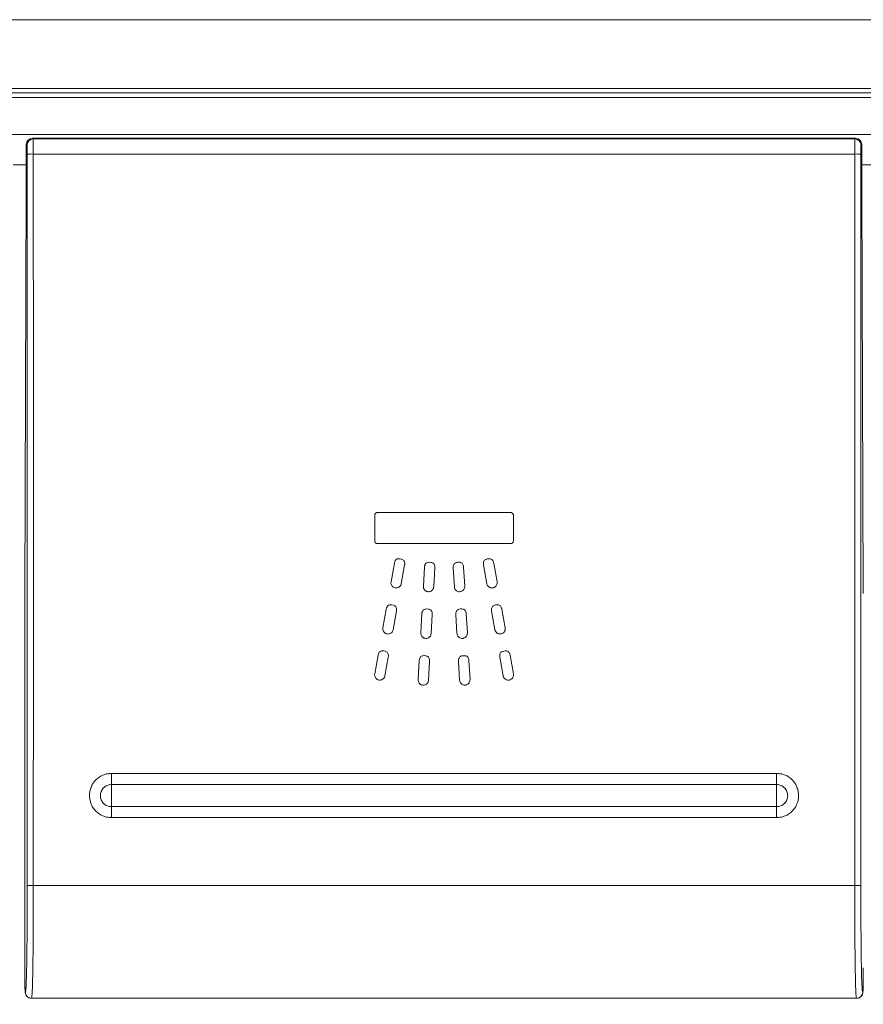
# Model space of a CAD drawing. Units: millimetres. Extents: x 65 to 195, y 62 to 239.
# Drawn here: x 80 to 85, y 79 to 85 of the extents above; entities that cross this region are included whole.
import ezdxf

# ---------------------------------------------------------------- set-up
doc = ezdxf.new("R2010")
doc.units = ezdxf.units.MM
doc.header["$PDSIZE"] = -1
doc.styles.add('SLDTEXTSTYLE0', font='acaderef.shx', dxfattribs={"width": 0.7, "height": 3, "bigfont": 'bigfont.shx'})
doc.dimstyles.new('SLDDIMSTYLE0', dxfattribs={"dimscale": 0.5, "dimtxt": 3, "dimasz": 3, "dimexe": 0, "dimexo": 0.0625, "dimgap": 0.5, "dimtad": 1, "dimdec": 1, "dimrnd": 1e-09, "dimzin": 12, "dimdsep": 46, "dimtxsty": 'SLDTEXTSTYLE0', "dimblk1": 'OPEN30', "dimblk2": 'OPEN30', "dimsah": 1, "dimcen": 0.09, "dimadec": 0, "dimazin": 3, "dimtfac": 1, "dimtdec": 1, "dimtmove": 0, "dimatfit": 2, "dimldrblk": 'OPEN30', "dimfxl": 1, "dimfrac": 2, "dimtolj": 1, "dimtzin": 12, "dimarcsym": 0})

# ---------------------------------------------------------------- blocks, each defined once
blk = doc.blocks.new('_Open30')
at = {"color": 0, "linetype": 'ByBlock', "lineweight": -2}
for p, q in [((-1, 0.267949), (0, 0)), ((0, 0), (-1, -0.267949)), ((0, 0), (-1, 0))]:
    blk.add_line(p, q, dxfattribs=at)
blk = doc.blocks.new('_D_1')
at = {"color": 0, "linetype": 'Continuous', "lineweight": -2, "transparency": 16777216}
for p, q in [((64.9788, 81.3137), (64.9788, 62.6942)), ((111.1755, 80.6772), (111.1755, 62.6942)), ((109.6755, 62.6942), (66.4788, 62.6942))]:
    blk.add_line(p, q, dxfattribs=at)
at = {"layer": 'Defpoints', "color": 0, "linetype": 'Continuous', "transparency": 16777216}
for p in [(64.9788, 81.345), (111.1755, 80.7084), (64.9788, 62.6942)]:
    blk.add_point(p, dxfattribs=at)
at = {"color": 0, "linetype": 'Continuous', "lineweight": -2, "transparency": 16777216, "xscale": 1.5, "yscale": 1.5, "zscale": 1.5, "rotation": 180}
blk.add_blockref('_Open30', (64.9788, 62.6942), dxfattribs=at)
at = {"color": 0, "linetype": 'Continuous', "lineweight": -2, "transparency": 16777216, "xscale": 1.5, "yscale": 1.5, "zscale": 1.5}
blk.add_blockref('_Open30', (111.1755, 62.6942), dxfattribs=at)
at = {"color": 0, "linetype": 'Continuous', "lineweight": 9, "transparency": 16777216, "insert": (87.6256, 66.0077), "char_height": 3, "attachment_point": 2, "style": 'SLDTEXTSTYLE0'}
blk.add_mtext('\\A1;{\\fArial|b0|i0|c0|p34;\\W0.9;462}', dxfattribs=at)

msp = doc.modelspace()

# ---------------------------------------------------------------- linework, layer by layer
at = {"linetype": 'Continuous', "lineweight": 9}
for p, q in [((107.55923, 85.16824), (68.60161, 85.16824)), ((107.55923, 84.71799), (68.60161, 84.71799)), ((107.55923, 84.68873), (68.60161, 84.68873)), ((68.60162, 84.65824), (107.55923, 84.65824)), ((90.51043, 84.41824), (69.25043, 84.41824)), ((85.22206, 84.39283), (79.83879, 84.39283)), ((79.84341, 84.38822), (79.83879, 84.39283)), ((79.84341, 84.38822), (85.21744, 84.38822)), ((85.21744, 84.38822), (85.22206, 84.39283)), ((79.7988, 84.06324), (79.7988, 84.35284)), ((79.7988, 84.35284), (79.80341, 84.34823)), ((85.26205, 84.35284), (85.25744, 84.34823)), ((85.26205, 84.06324), (85.26205, 84.35284)), ((85.21642, 84.28967), (79.84444, 84.28967)), ((79.7988, 84.21824), (79.71205, 84.21824)), ((85.3488, 84.21824), (85.26205, 84.21824)), ((79.78869, 81.41451), (79.7988, 84.06324)), ((85.27217, 81.41451), (85.26205, 84.06324)), ((82.0771, 81.92678), (82.0771, 81.91824)), ((82.09523, 81.94491), (82.96563, 81.94491)), ((82.98376, 81.92678), (82.98376, 81.75905)), ((82.0771, 81.75905), (82.0771, 81.91824)), ((82.96563, 81.74091), (82.09523, 81.74091)), ((82.18388, 81.49106), (82.20564, 81.61381)), ((82.2726, 81.60194), (82.25083, 81.47919)), ((82.81009, 81.47919), (82.78833, 81.60194)), ((82.85528, 81.61381), (82.87705, 81.49106)), ((82.39528, 81.46235), (82.40232, 81.58683)), ((82.47021, 81.58299), (82.46317, 81.45852)), ((82.59775, 81.45852), (82.59072, 81.58299)), ((82.65861, 81.58683), (82.66564, 81.46235)), ((79.78868, 81.41209), (79.78869, 81.41451)), ((79.78868, 78.96707), (79.78868, 81.41209)), ((82.13045, 81.18976), (82.15221, 81.31251)), ((82.21916, 81.30064), (82.1974, 81.17789)), ((82.37801, 81.15684), (82.38505, 81.28132)), ((82.67588, 81.28132), (82.68292, 81.15684)), ((82.86353, 81.17789), (82.84176, 81.30064)), ((82.90871, 81.31251), (82.93048, 81.18976)), ((82.45294, 81.27747), (82.4459, 81.153)), ((82.61503, 81.153), (82.60799, 81.27747)), ((82.07702, 80.88846), (82.09878, 81.01122)), ((82.16573, 80.99934), (82.14397, 80.87659)), ((82.36074, 80.85133), (82.36778, 80.9758)), ((82.43566, 80.97196), (82.42863, 80.84749)), ((82.6323, 80.84749), (82.62527, 80.97196)), ((82.69316, 80.9758), (82.70019, 80.85133)), ((82.91696, 80.87659), (82.8952, 80.99934)), ((82.96215, 81.01122), (82.98391, 80.88846)), ((80.35543, 80.23816), (80.35543, 80.23685)), ((84.70543, 80.23816), (80.35543, 80.23816)), ((84.70543, 80.23816), (84.70543, 80.23685)), ((80.35543, 80.16532), (80.35543, 80.09324)), ((84.70543, 80.16532), (80.35543, 80.16532)), ((84.70543, 80.16532), (84.70543, 80.09324)), ((80.35543, 80.09324), (80.35543, 80.02072)), ((84.70543, 80.09324), (84.70543, 80.02073)), ((80.35543, 80.02072), (84.70543, 80.02073)), ((80.35543, 79.9491), (80.35543, 79.95039)), ((80.35543, 79.9491), (84.70543, 79.9491)), ((84.70543, 79.9491), (84.70543, 79.95039)), ((79.80443, 79.50585), (79.80443, 79.50528)), ((85.21643, 79.50527), (79.84443, 79.50527)), ((79.84443, 79.50469), (79.84443, 79.50527)), ((85.21643, 79.50469), (79.84443, 79.50469)), ((85.21643, 79.50469), (85.21643, 79.50527)), ((85.25642, 79.50585), (85.25642, 79.50528)), ((79.79207, 78.80765), (79.79152, 78.8071)), ((79.83152, 78.76711), (79.83206, 78.76765)), ((85.22878, 78.76765), (79.83207, 78.76765)), ((85.22934, 78.76711), (85.22879, 78.76765)), ((85.26878, 78.80765), (85.26933, 78.8071)), ((79.83152, 78.76711), (85.22934, 78.76711))]:
    msp.add_line(p, q, dxfattribs=at)
for centre, radius, start, end in [((79.8388, 84.35283), 0.04, 90.008727, 179.991273), ((79.84342, 84.34821), 0.04001, 90.020437, 179.979563), ((85.21743, 84.34821), 0.04001, 0.020437, 89.979563), ((85.22205, 84.35283), 0.04, 0.008727, 89.991273), ((79.83486, 83.56316), 0.72657, 89.244348, 92.398915), ((85.226, 83.56316), 0.72657, 87.601085, 90.755652), ((79.83485, 80.21932), 0.71412, 267.559171, 270.768773), ((79.83485, 80.22), 0.71537, 267.563498, 270.767473), ((85.22601, 80.21932), 0.71412, 269.231227, 272.440829), ((85.22601, 80.22), 0.71537, 269.232527, 272.436502), ((79.83153, 78.80711), 0.04001, 180.020437, 269.979563), ((85.22932, 78.80711), 0.04001, 270.020437, 359.979563)]:
    msp.add_arc(centre, radius, start, end, dxfattribs=at)
for centre, major_axis, ratio, start_param, end_param in [((79.84339, 84.28823), (0, 0.1), 0.010473, 4.7267284, 6.265732), ((85.21746, 84.28823), (0, 0.1), 0.010473, 0.0174533, 1.5564569), ((79.8034, 84.28823), (0, 0.06), 0.0174551, 4.7267284, 6.265732), ((85.25746, 84.28823), (0, 0.06), 0.0174551, 0.0174533, 1.5564569), ((76.91866, 81.91824), (0, 165.34323), 0.0174551, 4.6977983, 4.7267284), ((76.95866, 81.91824), (0, 165.38323), 0.0174508, 4.6977983, 4.7267284), ((88.1022, 81.91824), (0, 165.38323), 0.0174508, 1.5564569, 1.585387), ((88.14219, 81.91824), (0, 165.34323), 0.0174551, 1.5564569, 1.585387), ((79.79147, 78.96707), (0, 0.16), 0.0174551, 1.5707963, 3.1590459), ((85.26938, 78.96707), (0, 0.16), 0.0174551, 3.1241394, 4.712389)]:
    msp.add_ellipse(centre, major_axis=major_axis, ratio=ratio, start_param=start_param, end_param=end_param, dxfattribs=at)
for points, knots in [([(82.0771, 81.92678), (82.0773, 81.92881), (82.07769, 81.93289), (82.08082, 81.93831), (82.08541, 81.94242), (82.09052, 81.94461), (82.0939, 81.94483), (82.09523, 81.94491)], [0, 0, 0, 0, 0.2143225, 0.4286993, 0.642965, 0.8587014, 1, 1, 1, 1]), ([(82.96563, 81.94491), (82.96767, 81.94472), (82.97173, 81.94432), (82.97715, 81.9412), (82.98127, 81.93661), (82.98346, 81.9315), (82.98368, 81.92812), (82.98376, 81.92678)], [0, 0, 0, 0, 0.2141617, 0.4283718, 0.6426289, 0.8585696, 1, 1, 1, 1]), ([(82.09523, 81.74091), (82.0932, 81.74111), (82.08912, 81.7415), (82.0837, 81.74463), (82.07959, 81.74922), (82.0774, 81.75433), (82.07718, 81.75771), (82.0771, 81.75905)], [0, 0, 0, 0, 0.2144011, 0.4288673, 0.6429981, 0.8585822, 1, 1, 1, 1]), ([(82.98376, 81.75905), (82.98357, 81.75701), (82.98317, 81.75294), (82.98005, 81.74751), (82.97545, 81.7434), (82.97035, 81.74122), (82.96697, 81.741), (82.96563, 81.74091)], [0, 0, 0, 0, 0.2143638, 0.4287856, 0.6430328, 0.8587962, 1, 1, 1, 1]), ([(82.20564, 81.61381), (82.20698, 81.61934), (82.20902, 81.62775), (82.21651, 81.63678), (82.22424, 81.64114), (82.23661, 81.64355), (82.24951, 81.64126), (82.26172, 81.63629), (82.26885, 81.6296), (82.27319, 81.62018), (82.27386, 81.6106), (82.27295, 81.60436), (82.2726, 81.60194)], [0, 0, 0, 0, 0.1522064, 0.2315339, 0.3111535, 0.388633, 0.570088, 0.6571695, 0.7445345, 0.8283425, 0.9335706, 1, 1, 1, 1]), ([(82.40232, 81.58683), (82.40299, 81.59247), (82.40401, 81.60107), (82.41037, 81.61092), (82.41753, 81.61617), (82.42952, 81.62003), (82.44259, 81.61928), (82.4553, 81.61581), (82.46319, 81.61002), (82.46863, 81.60117), (82.47043, 81.59175), (82.47027, 81.58543), (82.47021, 81.58299)], [0, 0, 0, 0, 0.1521289, 0.231483, 0.311129, 0.3886357, 0.5697375, 0.6569529, 0.7444574, 0.8283276, 0.9334904, 1, 1, 1, 1]), ([(82.59072, 81.58299), (82.59075, 81.58868), (82.59079, 81.59733), (82.596, 81.60783), (82.60252, 81.61385), (82.614, 81.61905), (82.62708, 81.61978), (82.6401, 81.61776), (82.64859, 81.6129), (82.65499, 81.60472), (82.65784, 81.59556), (82.6584, 81.58927), (82.65861, 81.58683)], [0, 0, 0, 0, 0.1521456, 0.2314565, 0.3110592, 0.3885289, 0.5698329, 0.6569905, 0.7444332, 0.8283051, 0.933452, 1, 1, 1, 1]), ([(82.78833, 81.60194), (82.78768, 81.60759), (82.7867, 81.61619), (82.79063, 81.62724), (82.79639, 81.63399), (82.80717, 81.64051), (82.82007, 81.64279), (82.83324, 81.64233), (82.84224, 81.63851), (82.84956, 81.63115), (82.85348, 81.62238), (82.85478, 81.6162), (82.85528, 81.61381)], [0, 0, 0, 0, 0.1522111, 0.2315275, 0.3111362, 0.3885966, 0.5699255, 0.6570476, 0.7444548, 0.8282933, 0.9335147, 1, 1, 1, 1]), ([(82.21142, 81.45165), (82.20773, 81.45268), (82.20034, 81.45474), (82.19135, 81.46228), (82.18526, 81.4721), (82.1829, 81.48224), (82.1836, 81.48856), (82.18388, 81.49106)], [0, 0, 0, 0, 0.2142513, 0.4285586, 0.6427369, 0.8584819, 1, 1, 1, 1]), ([(82.25083, 81.47919), (82.2498, 81.47549), (82.24774, 81.46811), (82.2402, 81.45912), (82.23038, 81.45303), (82.22024, 81.45066), (82.21392, 81.45137), (82.21142, 81.45165)], [0, 0, 0, 0, 0.2142575, 0.4285705, 0.642763, 0.8585172, 1, 1, 1, 1]), ([(82.8495, 81.45165), (82.84568, 81.45134), (82.83804, 81.45074), (82.82701, 81.45473), (82.81791, 81.46186), (82.8122, 81.47057), (82.81069, 81.47674), (82.81009, 81.47919)], [0, 0, 0, 0, 0.2142545, 0.428563, 0.6427821, 0.8585797, 1, 1, 1, 1]), ([(82.87705, 81.49106), (82.87735, 81.48724), (82.87795, 81.47959), (82.87396, 81.46856), (82.86683, 81.45946), (82.85812, 81.45376), (82.85195, 81.45225), (82.8495, 81.45165)], [0, 0, 0, 0, 0.21428582, 0.42862817, 0.64282291, 0.85853847, 1, 1, 1, 1]), ([(79.78868, 81.41469), (79.78868, 81.41447), (79.78868, 81.41362), (79.78868, 81.41274), (79.78868, 81.41209)], [0, 0, 0, 0, 0.2504401, 1, 1, 1, 1]), ([(82.42731, 81.42649), (82.42352, 81.42708), (82.41594, 81.42824), (82.40613, 81.43466), (82.39891, 81.44369), (82.39535, 81.45348), (82.3953, 81.45983), (82.39528, 81.46235)], [0, 0, 0, 0, 0.2141481, 0.4283465, 0.6425458, 0.8583875, 1, 1, 1, 1]), ([(82.46317, 81.45852), (82.46259, 81.45473), (82.46142, 81.44715), (82.455, 81.43733), (82.44597, 81.43012), (82.43618, 81.42656), (82.42983, 81.42651), (82.42731, 81.42649)], [0, 0, 0, 0, 0.2142145, 0.4284833, 0.6426538, 0.8583732, 1, 1, 1, 1]), ([(82.63362, 81.42649), (82.62979, 81.42665), (82.62213, 81.42695), (82.61164, 81.43223), (82.60346, 81.44039), (82.59882, 81.44971), (82.59806, 81.45602), (82.59775, 81.45852)], [0, 0, 0, 0, 0.2142951, 0.4286447, 0.6428934, 0.8586611, 1, 1, 1, 1]), ([(82.66564, 81.46235), (82.66549, 81.45852), (82.66518, 81.45086), (82.65991, 81.44038), (82.65175, 81.43219), (82.64243, 81.42756), (82.63612, 81.42679), (82.63362, 81.42649)], [0, 0, 0, 0, 0.2142643, 0.4285817, 0.6428197, 0.8585612, 1, 1, 1, 1]), ([(82.15221, 81.31251), (82.15355, 81.31804), (82.15558, 81.32645), (82.16307, 81.33548), (82.17081, 81.33984), (82.18318, 81.34225), (82.19608, 81.33996), (82.20829, 81.33499), (82.21542, 81.3283), (82.21976, 81.31887), (82.22042, 81.3093), (82.21952, 81.30305), (82.21916, 81.30064)], [0, 0, 0, 0, 0.1521601, 0.231503, 0.3111375, 0.3886432, 0.5700476, 0.6571502, 0.7445359, 0.8283528, 0.9336259, 1, 1, 1, 1]), ([(82.38505, 81.28132), (82.38572, 81.28696), (82.38674, 81.29555), (82.39309, 81.3054), (82.40025, 81.31066), (82.41224, 81.31452), (82.4253, 81.31378), (82.43802, 81.31031), (82.44591, 81.30453), (82.45135, 81.29569), (82.45316, 81.28625), (82.453, 81.27993), (82.45294, 81.27747)], [0, 0, 0, 0, 0.1520558, 0.2313976, 0.3110317, 0.3885162, 0.569625, 0.6567733, 0.7442092, 0.8280727, 0.9331815, 1, 1, 1, 1]), ([(82.60799, 81.27747), (82.60802, 81.28316), (82.60807, 81.29182), (82.61328, 81.30232), (82.6198, 81.30835), (82.63128, 81.31354), (82.64435, 81.31427), (82.65738, 81.31225), (82.66587, 81.30738), (82.67226, 81.2992), (82.67511, 81.29004), (82.67567, 81.28375), (82.67588, 81.28132)], [0, 0, 0, 0, 0.1521517, 0.2315099, 0.3111611, 0.3886501, 0.5699251, 0.6570618, 0.7444826, 0.8283484, 0.9335962, 1, 1, 1, 1]), ([(82.84176, 81.30064), (82.84111, 81.30629), (82.84013, 81.31489), (82.84406, 81.32594), (82.84982, 81.3327), (82.8606, 81.33921), (82.87349, 81.34149), (82.88666, 81.34103), (82.89567, 81.33721), (82.903, 81.32984), (82.90691, 81.32108), (82.90821, 81.3149), (82.90871, 81.31251)], [0, 0, 0, 0, 0.1522022, 0.2315402, 0.31117, 0.3886665, 0.5697744, 0.6569782, 0.7444681, 0.8283567, 0.9335894, 1, 1, 1, 1]), ([(82.15799, 81.15035), (82.15429, 81.15138), (82.1469, 81.15344), (82.13792, 81.16098), (82.13183, 81.17081), (82.12947, 81.18095), (82.13017, 81.18726), (82.13045, 81.18976)], [0, 0, 0, 0, 0.2143144, 0.4286839, 0.6429372, 0.8587208, 1, 1, 1, 1]), ([(82.1974, 81.17789), (82.19637, 81.17419), (82.19431, 81.1668), (82.18676, 81.15781), (82.17694, 81.15173), (82.1668, 81.14936), (82.16048, 81.15007), (82.15799, 81.15035)], [0, 0, 0, 0, 0.21432676, 0.42871041, 0.6429397, 0.85868507, 1, 1, 1, 1]), ([(82.41004, 81.12098), (82.40624, 81.12156), (82.39866, 81.12274), (82.38883, 81.12917), (82.38162, 81.13822), (82.37808, 81.148), (82.37803, 81.15434), (82.37801, 81.15684)], [0, 0, 0, 0, 0.214518, 0.4290906, 0.6435408, 0.8593857, 1, 1, 1, 1]), ([(82.4459, 81.153), (82.44532, 81.14921), (82.44415, 81.14163), (82.43772, 81.13181), (82.42869, 81.1246), (82.4189, 81.12105), (82.41255, 81.121), (82.41004, 81.12098)], [0, 0, 0, 0, 0.2142787, 0.4286114, 0.6428503, 0.8586119, 1, 1, 1, 1]), ([(82.65089, 81.12098), (82.64706, 81.12113), (82.6394, 81.12144), (82.62891, 81.12671), (82.62073, 81.13488), (82.6161, 81.1442), (82.61533, 81.1505), (82.61503, 81.153)], [0, 0, 0, 0, 0.2143409, 0.4287406, 0.6429451, 0.8586438, 1, 1, 1, 1]), ([(82.68292, 81.15684), (82.68276, 81.15301), (82.68246, 81.14535), (82.67719, 81.13488), (82.66903, 81.12669), (82.6597, 81.12205), (82.65339, 81.12128), (82.65089, 81.12098)], [0, 0, 0, 0, 0.2141875, 0.4284272, 0.6426341, 0.858545, 1, 1, 1, 1]), ([(82.90294, 81.15035), (82.89912, 81.15004), (82.89147, 81.14944), (82.88044, 81.15343), (82.87135, 81.16056), (82.86564, 81.16927), (82.86413, 81.17544), (82.86353, 81.17789)], [0, 0, 0, 0, 0.2142893, 0.4286381, 0.6427819, 0.8584719, 1, 1, 1, 1]), ([(82.93048, 81.18976), (82.93078, 81.18593), (82.93139, 81.17828), (82.92739, 81.16725), (82.92025, 81.15815), (82.91154, 81.15245), (82.90538, 81.15094), (82.90294, 81.15035)], [0, 0, 0, 0, 0.21437816, 0.42880936, 0.64316603, 0.85904219, 1, 1, 1, 1]), ([(82.09878, 81.01122), (82.10012, 81.01674), (82.10215, 81.02515), (82.10964, 81.03418), (82.11737, 81.03854), (82.12975, 81.04095), (82.14265, 81.03866), (82.15486, 81.03368), (82.16199, 81.02701), (82.16633, 81.01758), (82.16699, 81.00801), (82.16608, 81.00176), (82.16573, 80.99934)], [0, 0, 0, 0, 0.1521633, 0.231495, 0.3111188, 0.3886004, 0.5702489, 0.6572348, 0.7445039, 0.8282345, 0.9334754, 1, 1, 1, 1]), ([(82.8952, 80.99934), (82.89455, 81.005), (82.89357, 81.0136), (82.8975, 81.02465), (82.90325, 81.0314), (82.91404, 81.03792), (82.92694, 81.04019), (82.94012, 81.03972), (82.94912, 81.0359), (82.95644, 81.02853), (82.96035, 81.01978), (82.96165, 81.0136), (82.96215, 81.01122)], [0, 0, 0, 0, 0.1523438, 0.2316376, 0.3112242, 0.3886514, 0.5701265, 0.6572356, 0.7446289, 0.8284534, 0.9337183, 1, 1, 1, 1]), ([(82.36778, 80.9758), (82.36844, 80.98145), (82.36946, 80.99003), (82.37582, 80.99988), (82.38298, 81.00514), (82.39496, 81.00901), (82.40803, 81.00826), (82.42074, 81.0048), (82.42863, 80.99902), (82.43407, 80.99019), (82.43588, 80.98075), (82.43572, 80.97442), (82.43566, 80.97196)], [0, 0, 0, 0, 0.152029, 0.231371, 0.3110049, 0.388493, 0.5695497, 0.6567039, 0.7441479, 0.8279895, 0.9330181, 1, 1, 1, 1]), ([(82.62527, 80.97196), (82.62529, 80.97765), (82.62534, 80.98631), (82.63055, 80.99681), (82.63707, 81.00284), (82.64856, 81.00803), (82.66163, 81.00876), (82.67466, 81.00673), (82.68314, 81.00187), (82.68954, 80.99369), (82.69239, 80.98452), (82.69294, 80.97823), (82.69316, 80.9758)], [0, 0, 0, 0, 0.152257, 0.2315755, 0.3111867, 0.3886406, 0.5699805, 0.6571048, 0.7445129, 0.8283694, 0.9336258, 1, 1, 1, 1]), ([(82.10455, 80.84905), (82.10086, 80.85008), (82.09347, 80.85214), (82.08448, 80.85969), (82.0784, 80.86951), (82.07603, 80.87965), (82.07674, 80.88596), (82.07702, 80.88846)], [0, 0, 0, 0, 0.2143115, 0.4286781, 0.64293, 0.8587147, 1, 1, 1, 1]), ([(82.14397, 80.87659), (82.14294, 80.8729), (82.14088, 80.86551), (82.13333, 80.85652), (82.1235, 80.85043), (82.11336, 80.84807), (82.10705, 80.84877), (82.10455, 80.84905)], [0, 0, 0, 0, 0.2143473, 0.4287518, 0.6429936, 0.8587366, 1, 1, 1, 1]), ([(82.39276, 80.81547), (82.38898, 80.81605), (82.3814, 80.81722), (82.37158, 80.82364), (82.36437, 80.83267), (82.36081, 80.84245), (82.36076, 80.84881), (82.36074, 80.85133)], [0, 0, 0, 0, 0.2142198, 0.428493, 0.6426916, 0.8584427, 1, 1, 1, 1]), ([(82.42863, 80.84749), (82.42804, 80.84371), (82.42688, 80.83613), (82.42046, 80.82631), (82.41143, 80.8191), (82.40164, 80.81554), (82.39528, 80.81549), (82.39276, 80.81547)], [0, 0, 0, 0, 0.21418413, 0.42842127, 0.64259295, 0.85835228, 1, 1, 1, 1]), ([(82.66817, 80.81547), (82.66433, 80.81562), (82.65667, 80.81593), (82.64618, 80.82121), (82.638, 80.82937), (82.63337, 80.83869), (82.6326, 80.845), (82.6323, 80.84749)], [0, 0, 0, 0, 0.2143467, 0.4287524, 0.6429597, 0.8586594, 1, 1, 1, 1]), ([(82.70019, 80.85133), (82.70004, 80.8475), (82.69973, 80.83984), (82.69446, 80.82936), (82.6863, 80.82118), (82.67697, 80.81654), (82.67067, 80.81577), (82.66817, 80.81547)], [0, 0, 0, 0, 0.214218, 0.4284873, 0.6427264, 0.8585431, 1, 1, 1, 1]), ([(82.95637, 80.84905), (82.95255, 80.84875), (82.9449, 80.84814), (82.93387, 80.85213), (82.92478, 80.85926), (82.91907, 80.86797), (82.91756, 80.87414), (82.91696, 80.87659)], [0, 0, 0, 0, 0.2142283, 0.4285115, 0.6426891, 0.8584463, 1, 1, 1, 1]), ([(82.98391, 80.88846), (82.98421, 80.88464), (82.98482, 80.87699), (82.98083, 80.86596), (82.9737, 80.85687), (82.96499, 80.85116), (82.95882, 80.84965), (82.95637, 80.84905)], [0, 0, 0, 0, 0.2142331, 0.4285206, 0.6427115, 0.8584788, 1, 1, 1, 1]), ([(80.23734, 80.17698), (80.24242, 80.18344), (80.25915, 80.20466), (80.28926, 80.22475), (80.31474, 80.23213), (80.32217, 80.23428)], [0, 0, 0, 0, 0.23645636, 0.7775956, 0.99998847, 0.99998847, 0.99998847, 0.99998847]), ([(80.35543, 80.23685), (80.35437, 80.23687), (80.35211, 80.23691), (80.34621, 80.23686), (80.3385, 80.23642), (80.33029, 80.23543), (80.3253, 80.23464), (80.32304, 80.23431), (80.32246, 80.23426), (80.32228, 80.23426), (80.3222, 80.23427), (80.32217, 80.23428), (80.32217, 80.23428)], [0, 0, 0, 0, 0.09528193, 0.20222852, 0.52992325, 0.78788899, 0.94474987, 0.98396922, 0.99225642, 0.99775767, 0.99950742, 1, 1, 1, 1]), ([(80.35543, 80.23685), (80.35543, 80.22915), (80.35543, 80.21333), (80.35543, 80.19188), (80.35543, 80.17428), (80.35543, 80.1683), (80.35543, 80.16532)], [0.00000168, 0.00000168, 0.00000168, 0.00000168, 0.23988379, 0.49325586, 0.74662793, 1, 1, 1, 1]), ([(84.70543, 80.23685), (84.70649, 80.23687), (84.70874, 80.23692), (84.71464, 80.23686), (84.72235, 80.23643), (84.73056, 80.23544), (84.73556, 80.23464), (84.73781, 80.23431), (84.7384, 80.23426), (84.73857, 80.23426), (84.73866, 80.23427), (84.73868, 80.23428), (84.73869, 80.23428)], [0, 0, 0, 0, 0.0952819, 0.2022285, 0.5299233, 0.787889, 0.9447499, 0.9839692, 0.9922564, 0.9977577, 0.9995074, 1, 1, 1, 1]), ([(84.70543, 80.23685), (84.70543, 80.22916), (84.70544, 80.21333), (84.70544, 80.19189), (84.70543, 80.17428), (84.70543, 80.16831), (84.70543, 80.16532)], [0, 0, 0, 0, 0.2398826, 0.4932551, 0.7466275, 1, 1, 1, 1]), ([(84.82352, 80.17698), (84.81843, 80.18344), (84.8017, 80.20467), (84.77159, 80.22476), (84.74611, 80.23213), (84.73869, 80.23428)], [0, 0, 0, 0, 0.23645636, 0.7775956, 0.99998847, 0.99998847, 0.99998847, 0.99998847]), ([(80.23729, 80.17698), (80.23729, 80.17698), (80.2373, 80.17695), (80.23725, 80.17684), (80.23705, 80.17643), (80.2361, 80.17487), (80.23374, 80.17104), (80.22886, 80.16263), (80.22286, 80.15009), (80.21645, 80.13167), (80.2126, 80.11208), (80.21161, 80.09172), (80.21317, 80.07077), (80.21788, 80.05028), (80.22461, 80.03328), (80.22979, 80.02305), (80.23309, 80.01726), (80.23514, 80.01388), (80.23612, 80.01225), (80.23651, 80.01156), (80.23662, 80.01134), (80.23667, 80.01123), (80.23668, 80.01117), (80.23668, 80.01115), (80.23667, 80.01115)], [0, 0, 0, 0, 0.00009462, 0.00046967, 0.00195638, 0.00788627, 0.03158832, 0.07900248, 0.17384281, 0.26879671, 0.411509, 0.51384203, 0.61617507, 0.76945977, 0.87164825, 0.92791735, 0.96539106, 0.98544049, 0.99546531, 0.99797175, 0.99897667, 0.9996492, 0.99993438, 1, 1, 1, 1]), ([(80.35543, 80.02072), (80.34596, 80.02181), (80.32704, 80.02399), (80.30298, 80.04071), (80.2869, 80.0646), (80.28126, 80.09302), (80.2869, 80.12144), (80.30298, 80.14533), (80.32704, 80.16205), (80.34596, 80.16423), (80.35543, 80.16532)], [0, 0, 0, 0, 0.1249999, 0.2499999, 0.3749999, 0.4999999, 0.6249999, 0.7499999, 0.875, 1, 1, 1, 1]), ([(84.70543, 80.02073), (84.71489, 80.02181), (84.73381, 80.02399), (84.75787, 80.04071), (84.77395, 80.0646), (84.7796, 80.09302), (84.77395, 80.12144), (84.75787, 80.14533), (84.73381, 80.16205), (84.71489, 80.16423), (84.70543, 80.16532)], [0, 0, 0, 0, 0.1249999, 0.2499999, 0.3749999, 0.4999999, 0.6249999, 0.7499999, 0.875, 1, 1, 1, 1]), ([(84.82356, 80.17698), (84.82356, 80.17698), (84.82356, 80.17695), (84.8236, 80.17684), (84.8238, 80.17643), (84.82475, 80.17487), (84.82712, 80.17104), (84.832, 80.16263), (84.83799, 80.15009), (84.84441, 80.13167), (84.84826, 80.11208), (84.84924, 80.09172), (84.84769, 80.07077), (84.84297, 80.05028), (84.83624, 80.03328), (84.83106, 80.02305), (84.82776, 80.01726), (84.82572, 80.01388), (84.82473, 80.01225), (84.82434, 80.01156), (84.82423, 80.01134), (84.82419, 80.01123), (84.82417, 80.01117), (84.82418, 80.01115), (84.82418, 80.01115)], [0, 0, 0, 0, 0.0000946, 0.0004697, 0.0019564, 0.0078863, 0.0315883, 0.0790025, 0.1738428, 0.2687967, 0.411509, 0.513842, 0.6161751, 0.7694598, 0.8716483, 0.9279174, 0.9653911, 0.9854405, 0.9954653, 0.9979718, 0.9989767, 0.9996492, 0.9999344, 1, 1, 1, 1]), ([(80.32324, 79.95273), (80.31545, 79.95493), (80.28957, 79.96228), (80.25882, 79.98279), (80.24198, 80.0044), (80.23671, 80.01117)], [0, 0, 0, 0, 0.228143, 0.7581646, 1, 1, 1, 1]), ([(80.35543, 79.95039), (80.35543, 79.95807), (80.35543, 79.97386), (80.35543, 79.99506), (80.35543, 80.01227), (80.35543, 80.01791), (80.35543, 80.02072)], [0.00000671, 0.00000671, 0.00000671, 0.00000671, 0.24001709, 0.49334472, 0.74667236, 1, 1, 1, 1]), ([(84.70543, 79.95039), (84.70543, 79.95807), (84.70543, 79.97387), (84.70543, 79.99506), (84.70543, 80.01227), (84.70543, 80.01791), (84.70543, 80.02073)], [0.00000671, 0.00000671, 0.00000671, 0.00000671, 0.24001709, 0.49334472, 0.74667236, 1, 1, 1, 1]), ([(84.73761, 79.95273), (84.7454, 79.95493), (84.77128, 79.96228), (84.80203, 79.98279), (84.81887, 80.0044), (84.82415, 80.01117)], [0, 0, 0, 0, 0.228143, 0.7581646, 1, 1, 1, 1]), ([(80.32324, 79.95274), (80.32327, 79.95274), (80.32346, 79.95277), (80.32426, 79.95268), (80.32738, 79.95227), (80.33537, 79.95106), (80.34534, 79.95029), (80.35291, 79.95037), (80.35543, 79.95039)], [0, 0, 0, 0, 0.0035403, 0.0175729, 0.0735415, 0.2972777, 0.7660578, 1, 1, 1, 1]), ([(84.73762, 79.95274), (84.73758, 79.95275), (84.73739, 79.95277), (84.7366, 79.95268), (84.73347, 79.95227), (84.72549, 79.95106), (84.71552, 79.95029), (84.70795, 79.95037), (84.70543, 79.95039)], [0, 0, 0, 0, 0.0035403, 0.0175729, 0.0735415, 0.2972777, 0.7660578, 1, 1, 1, 1]), ([(79.80443, 79.50528), (79.80443, 79.49259), (79.80441, 79.39463), (79.80408, 79.22525), (79.80236, 79.0415), (79.80001, 78.91293), (79.79741, 78.83881), (79.7946, 78.80961), (79.79292, 78.8083), (79.79207, 78.80765)], [0, 0, 0, 0, 0.0335269, 0.2588518, 0.4417282, 0.5710586, 0.7453552, 0.8723423, 1, 1, 1, 1]), ([(79.83207, 78.76765), (79.83209, 78.76765), (79.83297, 78.76765), (79.83467, 78.7704), (79.83743, 78.80112), (79.84001, 78.87973), (79.84235, 79.01701), (79.84406, 79.21162), (79.8444, 79.38978), (79.84442, 79.49188), (79.84443, 79.50469)], [0, 0, 0, 0, 0.0024863, 0.1272236, 0.2513538, 0.4276681, 0.5590773, 0.7441228, 0.9678787, 1, 1, 1, 1]), ([(85.22878, 78.76765), (85.22876, 78.76765), (85.22788, 78.76765), (85.22618, 78.7704), (85.22342, 78.80112), (85.22084, 78.87973), (85.2185, 79.01701), (85.21679, 79.21162), (85.21645, 79.38978), (85.21643, 79.49188), (85.21643, 79.50469)], [0, 0, 0, 0, 0.0024863, 0.1272236, 0.2513538, 0.4276681, 0.5590773, 0.7441228, 0.9678787, 1, 1, 1, 1]), ([(85.25642, 79.50528), (85.25642, 79.49259), (85.25645, 79.39463), (85.25677, 79.22525), (85.25849, 79.0415), (85.26084, 78.91293), (85.26344, 78.83881), (85.26625, 78.80961), (85.26794, 78.8083), (85.26878, 78.80765)], [0, 0, 0, 0, 0.0335269, 0.2588518, 0.4417282, 0.5710586, 0.7453552, 0.8723423, 1, 1, 1, 1]), ([(79.83206, 78.76765), (79.82756, 78.76809), (79.81857, 78.76898), (79.8066, 78.77588), (79.79749, 78.78603), (79.7933, 78.79633), (79.79216, 78.80369), (79.7921, 78.80664), (79.79207, 78.80765)], [0, 0, 0, 0, 0.2146835, 0.4293669, 0.644054, 0.8587488, 0.9515267, 1, 1, 1, 1]), ([(85.22879, 78.76765), (85.23329, 78.76809), (85.24229, 78.76898), (85.25425, 78.77588), (85.26336, 78.78603), (85.26755, 78.79633), (85.26869, 78.80369), (85.26876, 78.80664), (85.26878, 78.80765)], [0, 0, 0, 0, 0.2146835, 0.4293669, 0.644054, 0.8587488, 0.9515267, 1, 1, 1, 1]), ([(85.23556, 78.76831), (85.23811, 78.76858), (85.24465, 78.76928), (85.25108, 78.77269), (85.25411, 78.7757), (85.25433, 78.77592)], [0, 0, 0, 0, 0.37359097, 0.95436992, 1, 1, 1, 1])]:
    msp.add_open_spline(points, degree=3, knots=knots, dxfattribs=at)

# ---------------------------------------------------------------- dimensions: what is measured, and where the dimension line sits
dim = msp.add_linear_dim(base=(64.97878, 62.69421), p1=(111.17548, 80.70842), p2=(64.97878, 81.34499), text='{\\fArial|b0|i0|c0|p34;\\W0.9;462}', dimstyle='SLDDIMSTYLE0', dxfattribs=at)
dim.commit()
dim.dimension.update_dxf_attribs({"geometry": '_D_1', "text_midpoint": (87.6256, 62.69421), "dimtype": 160})

doc.saveas('drawing.dxf')
